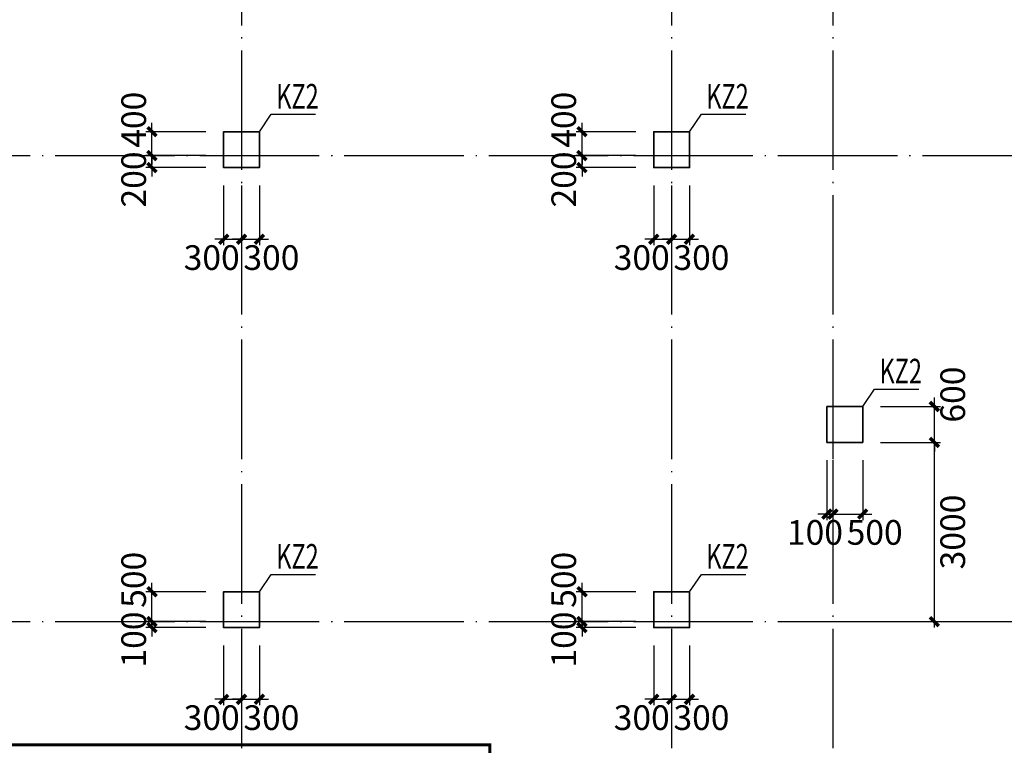
# Model space of a CAD drawing. Extents: x -540876 to 583633, y -313361 to 174152.
# Drawn here: x -275489 to -259004, y 29656 to 41801 of the extents above; entities that cross this region are included whole.
import ezdxf

# ---------------------------------------------------------------- set-up
doc = ezdxf.new("R2010")
doc.units = 0
doc.header["$LTSCALE"] = 1000
doc.header["$MEASUREMENT"] = 0
doc.linetypes.add('DASHED', pattern=[0.75, 0.5, -0.25])
doc.linetypes.add('DOTE', pattern=[2.42, 2, -0.2, 0.02, -0.2])
doc.layers.get('0').update_dxf_attribs({"linetype": 'CONTINUOUS'})
doc.layers.get('Defpoints').update_dxf_attribs({"linetype": 'CONTINUOUS'})
for name, color, linetype in [('DOTE', 240, 'DOTE'), ('板说明', 7, 'CONTINUOUS'), ('砼柱_DIM', 3, 'CONTINUOUS')]:
    doc.layers.add(name, color=color, linetype=linetype)
doc.layers.add('柱填充', color=8, linetype='CONTINUOUS', lineweight=13)
doc.layers.add('砼柱', color=2, linetype='CONTINUOUS', lineweight=35)
doc.styles.add('TSSD_Rein', font='Tssdeng.shx', dxfattribs={"width": 0.7, "bigfont": 'hztxt.shx'})
doc.dimstyles.new('TSSD_100_150', dxfattribs={"dimtxt": 413, "dimasz": 150, "dimexe": 100, "dimexo": 300, "dimgap": 100, "dimtad": 2, "dimdec": 0, "dimzin": 0, "dimdsep": 46, "dimtxsty": 'TSSD_Rein', "dimblk": 'ARCHTICK', "dimcen": 0, "dimdle": 100, "dimclrt": 7, "dimadec": 0, "dimazin": 0, "dimtfac": 1, "dimtdec": 0, "dimtix": 1, "dimtmove": 2, "dimatfit": 0, "dimfxl": 0, "dimtolj": 1, "dimtzin": 0, "dimarcsym": 0})

# ---------------------------------------------------------------- blocks, each defined once
blk = doc.blocks.new('A$C77600837')
at = {"layer": 'DOTE', "linetype": 'DOTE'}
for p, q in [((229050, 2000), (229050, -107300)), ((236250, 2000), (236250, -107300)), ((238950, 2000), (238950, -107300)), ((119450, -40900), (268150, -40900)), ((119450, -48700), (268150, -48700))]:
    blk.add_line(p, q, dxfattribs=at)
blk = doc.blocks.new('A$C24A539C3')
at = {"layer": '砼柱', "color": 2, "lineweight": 35}
for points in [[(115500, -35250), (114900, -35250), (114900, -35850), (115500, -35850)], [(122700, -35250), (122100, -35250), (122100, -35850), (122700, -35850)], [(125600, -39850), (125000, -39850), (125000, -40450), (125600, -40450)], [(115500, -42950), (114900, -42950), (114900, -43550), (115500, -43550)], [(122700, -42950), (122100, -42950), (122100, -43550), (122700, -43550)]]:
    blk.add_lwpolyline(points, close=True, dxfattribs=at)
blk = doc.blocks.new('_ArchTick')
at = {"color": 0, "linetype": 'ByBlock', "const_width": 0.4}
blk.add_lwpolyline([(-0.5, -0.5), (0.5, 0.5)], dxfattribs=at)
blk = doc.blocks.new('*D2363')
at = {"layer": 'Defpoints', "color": 0}
for p in [(4252953, -1238040), (4254153, -1238040), (4254153, -1238140)]:
    blk.add_point(p, dxfattribs=at)
at = {"layer": '砼柱_DIM', "color": 0, "lineweight": -2}
for p, q in [((4253853, -1238040), (4252853, -1238040)), ((4252953, -1238040), (4252953, -1237890)), ((4252953, -1238140), (4252953, -1238040)), ((4253853, -1238140), (4252853, -1238140)), ((4252953, -1238140), (4252953, -1238290))]:
    blk.add_line(p, q, dxfattribs=at)
at = {"layer": '砼柱_DIM', "color": 0, "lineweight": -2, "xscale": 150, "yscale": 150, "zscale": 150}
for p, rotation in [((4252953, -1238040), 270), ((4252953, -1238140), 90)]:
    blk.add_blockref('_ArchTick', p, dxfattribs=dict(at, rotation=rotation))
at = {"layer": '砼柱_DIM', "color": 7, "insert": (4252647, -1238340), "char_height": 413, "attachment_point": 5, "rotation": 90, "style": 'TSSD_Rein'}
blk.add_mtext('\\A1;100', dxfattribs=at)
blk = doc.blocks.new('*D2364')
at = {"layer": 'Defpoints', "color": 0}
for p in [(4252953, -1237540), (4254153, -1237540), (4254153, -1238040)]:
    blk.add_point(p, dxfattribs=at)
at = {"layer": '砼柱_DIM', "color": 0, "lineweight": -2}
for p, q in [((4253853, -1237540), (4252853, -1237540)), ((4252953, -1237540), (4252953, -1237390)), ((4252953, -1238040), (4252953, -1237540)), ((4253853, -1238040), (4252853, -1238040)), ((4252953, -1238040), (4252953, -1238190))]:
    blk.add_line(p, q, dxfattribs=at)
at = {"layer": '砼柱_DIM', "color": 0, "lineweight": -2, "xscale": 150, "yscale": 150, "zscale": 150}
for p, rotation in [((4252953, -1237540), 270), ((4252953, -1238040), 90)]:
    blk.add_blockref('_ArchTick', p, dxfattribs=dict(at, rotation=rotation))
at = {"layer": '砼柱_DIM', "color": 7, "insert": (4252647, -1237340), "char_height": 413, "attachment_point": 5, "rotation": 90, "style": 'TSSD_Rein'}
blk.add_mtext('\\A1;500', dxfattribs=at)
blk = doc.blocks.new('*D2365')
at = {"layer": 'Defpoints', "color": 0}
for p in [(4254153, -1238140), (4254453, -1238140), (4254453, -1239340)]:
    blk.add_point(p, dxfattribs=at)
at = {"layer": '砼柱_DIM', "color": 0, "lineweight": -2}
for p, q in [((4254153, -1238440), (4254153, -1239440)), ((4254453, -1238440), (4254453, -1239440)), ((4254153, -1239340), (4254003, -1239340)), ((4254153, -1239340), (4254453, -1239340)), ((4254453, -1239340), (4254603, -1239340))]:
    blk.add_line(p, q, dxfattribs=at)
at = {"layer": '砼柱_DIM', "color": 0, "lineweight": -2, "xscale": 150, "yscale": 150, "zscale": 150}
blk.add_blockref('_ArchTick', (4254153, -1239340), dxfattribs=at)
at = {"layer": '砼柱_DIM', "color": 0, "lineweight": -2, "xscale": 150, "yscale": 150, "zscale": 150, "rotation": 180}
blk.add_blockref('_ArchTick', (4254453, -1239340), dxfattribs=at)
at = {"layer": '砼柱_DIM', "color": 7, "insert": (4253953, -1239647), "char_height": 413, "attachment_point": 5, "style": 'TSSD_Rein'}
blk.add_mtext('\\A1;300', dxfattribs=at)
blk = doc.blocks.new('*D2366')
at = {"layer": 'Defpoints', "color": 0}
for p in [(4254453, -1238140), (4254753, -1238140), (4254753, -1239340)]:
    blk.add_point(p, dxfattribs=at)
at = {"layer": '砼柱_DIM', "color": 0, "lineweight": -2}
for p, q in [((4254453, -1238440), (4254453, -1239440)), ((4254753, -1238440), (4254753, -1239440)), ((4254453, -1239340), (4254303, -1239340)), ((4254453, -1239340), (4254753, -1239340)), ((4254753, -1239340), (4254903, -1239340))]:
    blk.add_line(p, q, dxfattribs=at)
at = {"layer": '砼柱_DIM', "color": 0, "lineweight": -2, "xscale": 150, "yscale": 150, "zscale": 150}
blk.add_blockref('_ArchTick', (4254453, -1239340), dxfattribs=at)
at = {"layer": '砼柱_DIM', "color": 0, "lineweight": -2, "xscale": 150, "yscale": 150, "zscale": 150, "rotation": 180}
blk.add_blockref('_ArchTick', (4254753, -1239340), dxfattribs=at)
at = {"layer": '砼柱_DIM', "color": 7, "insert": (4254953, -1239647), "char_height": 413, "attachment_point": 5, "style": 'TSSD_Rein'}
blk.add_mtext('\\A1;300', dxfattribs=at)
blk = doc.blocks.new('*D2375')
at = {"layer": 'Defpoints', "color": 0}
for p in [(4260153, -1238040), (4261353, -1238040), (4261353, -1238140)]:
    blk.add_point(p, dxfattribs=at)
at = {"layer": '砼柱_DIM', "color": 0, "lineweight": -2}
for p, q in [((4261053, -1238040), (4260053, -1238040)), ((4260153, -1238040), (4260153, -1237890)), ((4260153, -1238140), (4260153, -1238040)), ((4261053, -1238140), (4260053, -1238140)), ((4260153, -1238140), (4260153, -1238290))]:
    blk.add_line(p, q, dxfattribs=at)
at = {"layer": '砼柱_DIM', "color": 0, "lineweight": -2, "xscale": 150, "yscale": 150, "zscale": 150}
for p, rotation in [((4260153, -1238040), 270), ((4260153, -1238140), 90)]:
    blk.add_blockref('_ArchTick', p, dxfattribs=dict(at, rotation=rotation))
at = {"layer": '砼柱_DIM', "color": 7, "insert": (4259847, -1238340), "char_height": 413, "attachment_point": 5, "rotation": 90, "style": 'TSSD_Rein'}
blk.add_mtext('\\A1;100', dxfattribs=at)
blk = doc.blocks.new('*D2376')
at = {"layer": 'Defpoints', "color": 0}
for p in [(4260153, -1237540), (4261353, -1237540), (4261353, -1238040)]:
    blk.add_point(p, dxfattribs=at)
at = {"layer": '砼柱_DIM', "color": 0, "lineweight": -2}
for p, q in [((4261053, -1237540), (4260053, -1237540)), ((4260153, -1237540), (4260153, -1237390)), ((4260153, -1238040), (4260153, -1237540)), ((4261053, -1238040), (4260053, -1238040)), ((4260153, -1238040), (4260153, -1238190))]:
    blk.add_line(p, q, dxfattribs=at)
at = {"layer": '砼柱_DIM', "color": 0, "lineweight": -2, "xscale": 150, "yscale": 150, "zscale": 150}
for p, rotation in [((4260153, -1237540), 270), ((4260153, -1238040), 90)]:
    blk.add_blockref('_ArchTick', p, dxfattribs=dict(at, rotation=rotation))
at = {"layer": '砼柱_DIM', "color": 7, "insert": (4259847, -1237340), "char_height": 413, "attachment_point": 5, "rotation": 90, "style": 'TSSD_Rein'}
blk.add_mtext('\\A1;500', dxfattribs=at)
blk = doc.blocks.new('*D2377')
at = {"layer": 'Defpoints', "color": 0}
for p in [(4261353, -1238140), (4261653, -1238140), (4261653, -1239340)]:
    blk.add_point(p, dxfattribs=at)
at = {"layer": '砼柱_DIM', "color": 0, "lineweight": -2}
for p, q in [((4261353, -1238440), (4261353, -1239440)), ((4261653, -1238440), (4261653, -1239440)), ((4261353, -1239340), (4261203, -1239340)), ((4261353, -1239340), (4261653, -1239340)), ((4261653, -1239340), (4261803, -1239340))]:
    blk.add_line(p, q, dxfattribs=at)
at = {"layer": '砼柱_DIM', "color": 0, "lineweight": -2, "xscale": 150, "yscale": 150, "zscale": 150}
blk.add_blockref('_ArchTick', (4261353, -1239340), dxfattribs=at)
at = {"layer": '砼柱_DIM', "color": 0, "lineweight": -2, "xscale": 150, "yscale": 150, "zscale": 150, "rotation": 180}
blk.add_blockref('_ArchTick', (4261653, -1239340), dxfattribs=at)
at = {"layer": '砼柱_DIM', "color": 7, "insert": (4261153, -1239647), "char_height": 413, "attachment_point": 5, "style": 'TSSD_Rein'}
blk.add_mtext('\\A1;300', dxfattribs=at)
blk = doc.blocks.new('*D2378')
at = {"layer": 'Defpoints', "color": 0}
for p in [(4261653, -1238140), (4261953, -1238140), (4261953, -1239340)]:
    blk.add_point(p, dxfattribs=at)
at = {"layer": '砼柱_DIM', "color": 0, "lineweight": -2}
for p, q in [((4261653, -1238440), (4261653, -1239440)), ((4261953, -1238440), (4261953, -1239440)), ((4261653, -1239340), (4261503, -1239340)), ((4261653, -1239340), (4261953, -1239340)), ((4261953, -1239340), (4262103, -1239340))]:
    blk.add_line(p, q, dxfattribs=at)
at = {"layer": '砼柱_DIM', "color": 0, "lineweight": -2, "xscale": 150, "yscale": 150, "zscale": 150}
blk.add_blockref('_ArchTick', (4261653, -1239340), dxfattribs=at)
at = {"layer": '砼柱_DIM', "color": 0, "lineweight": -2, "xscale": 150, "yscale": 150, "zscale": 150, "rotation": 180}
blk.add_blockref('_ArchTick', (4261953, -1239340), dxfattribs=at)
at = {"layer": '砼柱_DIM', "color": 7, "insert": (4262153, -1239647), "char_height": 413, "attachment_point": 5, "style": 'TSSD_Rein'}
blk.add_mtext('\\A1;300', dxfattribs=at)
blk = doc.blocks.new('*D2379')
at = {"layer": 'Defpoints', "color": 0}
for p in [(4264853, -1235040), (4266053, -1235040), (4264853, -1238040)]:
    blk.add_point(p, dxfattribs=at)
at = {"layer": '砼柱_DIM', "color": 0, "lineweight": -2}
for p, q in [((4265153, -1235040), (4266153, -1235040)), ((4266053, -1238140), (4266053, -1234940)), ((4265153, -1238040), (4266153, -1238040))]:
    blk.add_line(p, q, dxfattribs=at)
at = {"layer": '砼柱_DIM', "color": 0, "lineweight": -2, "xscale": 150, "yscale": 150, "zscale": 150}
for p, rotation in [((4266053, -1235040), 90), ((4266053, -1238040), 270)]:
    blk.add_blockref('_ArchTick', p, dxfattribs=dict(at, rotation=rotation))
at = {"layer": '砼柱_DIM', "color": 7, "insert": (4266360, -1236540), "char_height": 413, "attachment_point": 5, "rotation": 90, "style": 'TSSD_Rein'}
blk.add_mtext('\\A1;3000', dxfattribs=at)
blk = doc.blocks.new('*D2380')
at = {"layer": 'Defpoints', "color": 0}
for p in [(4264853, -1234440), (4266053, -1234440), (4264853, -1235040)]:
    blk.add_point(p, dxfattribs=at)
at = {"layer": '砼柱_DIM', "color": 0, "lineweight": -2}
for p, q in [((4266053, -1234440), (4266053, -1234290)), ((4265153, -1234440), (4266153, -1234440)), ((4266053, -1235040), (4266053, -1234440)), ((4265153, -1235040), (4266153, -1235040)), ((4266053, -1235040), (4266053, -1235190))]:
    blk.add_line(p, q, dxfattribs=at)
at = {"layer": '砼柱_DIM', "color": 0, "lineweight": -2, "xscale": 150, "yscale": 150, "zscale": 150}
for p, rotation in [((4266053, -1234440), 270), ((4266053, -1235040), 90)]:
    blk.add_blockref('_ArchTick', p, dxfattribs=dict(at, rotation=rotation))
at = {"layer": '砼柱_DIM', "color": 7, "insert": (4266360, -1234240), "char_height": 413, "attachment_point": 5, "rotation": 90, "style": 'TSSD_Rein'}
blk.add_mtext('\\A1;600', dxfattribs=at)
blk = doc.blocks.new('*D2381')
at = {"layer": 'Defpoints', "color": 0}
for p in [(4264253, -1235040), (4264353, -1235040), (4264353, -1236240)]:
    blk.add_point(p, dxfattribs=at)
at = {"layer": '砼柱_DIM', "color": 0, "lineweight": -2}
for p, q in [((4264253, -1235340), (4264253, -1236340)), ((4264353, -1235340), (4264353, -1236340)), ((4264253, -1236240), (4264103, -1236240)), ((4264253, -1236240), (4264353, -1236240)), ((4264353, -1236240), (4264503, -1236240))]:
    blk.add_line(p, q, dxfattribs=at)
at = {"layer": '砼柱_DIM', "color": 0, "lineweight": -2, "xscale": 150, "yscale": 150, "zscale": 150}
blk.add_blockref('_ArchTick', (4264253, -1236240), dxfattribs=at)
at = {"layer": '砼柱_DIM', "color": 0, "lineweight": -2, "xscale": 150, "yscale": 150, "zscale": 150, "rotation": 180}
blk.add_blockref('_ArchTick', (4264353, -1236240), dxfattribs=at)
at = {"layer": '砼柱_DIM', "color": 7, "insert": (4264053, -1236547), "char_height": 413, "attachment_point": 5, "style": 'TSSD_Rein'}
blk.add_mtext('\\A1;100', dxfattribs=at)
blk = doc.blocks.new('*D2382')
at = {"layer": 'Defpoints', "color": 0}
for p in [(4264353, -1235040), (4264853, -1235040), (4264853, -1236240)]:
    blk.add_point(p, dxfattribs=at)
at = {"layer": '砼柱_DIM', "color": 0, "lineweight": -2}
for p, q in [((4264353, -1235340), (4264353, -1236340)), ((4264853, -1235340), (4264853, -1236340)), ((4264353, -1236240), (4264203, -1236240)), ((4264353, -1236240), (4264853, -1236240)), ((4264853, -1236240), (4265003, -1236240))]:
    blk.add_line(p, q, dxfattribs=at)
at = {"layer": '砼柱_DIM', "color": 0, "lineweight": -2, "xscale": 150, "yscale": 150, "zscale": 150}
blk.add_blockref('_ArchTick', (4264353, -1236240), dxfattribs=at)
at = {"layer": '砼柱_DIM', "color": 0, "lineweight": -2, "xscale": 150, "yscale": 150, "zscale": 150, "rotation": 180}
blk.add_blockref('_ArchTick', (4264853, -1236240), dxfattribs=at)
at = {"layer": '砼柱_DIM', "color": 7, "insert": (4265053, -1236547), "char_height": 413, "attachment_point": 5, "style": 'TSSD_Rein'}
blk.add_mtext('\\A1;500', dxfattribs=at)
blk = doc.blocks.new('*D2387')
at = {"layer": 'Defpoints', "color": 0}
for p in [(4252953, -1230240), (4254153, -1230240), (4254153, -1230440)]:
    blk.add_point(p, dxfattribs=at)
at = {"layer": '砼柱_DIM', "color": 0, "lineweight": -2}
for p, q in [((4252953, -1230240), (4252953, -1230090)), ((4253853, -1230240), (4252853, -1230240)), ((4252953, -1230440), (4252953, -1230240)), ((4253853, -1230440), (4252853, -1230440)), ((4252953, -1230440), (4252953, -1230590))]:
    blk.add_line(p, q, dxfattribs=at)
at = {"layer": '砼柱_DIM', "color": 0, "lineweight": -2, "xscale": 150, "yscale": 150, "zscale": 150}
for p, rotation in [((4252953, -1230240), 270), ((4252953, -1230440), 90)]:
    blk.add_blockref('_ArchTick', p, dxfattribs=dict(at, rotation=rotation))
at = {"layer": '砼柱_DIM', "color": 7, "insert": (4252647, -1230640), "char_height": 413, "attachment_point": 5, "rotation": 90, "style": 'TSSD_Rein'}
blk.add_mtext('\\A1;200', dxfattribs=at)
blk = doc.blocks.new('*D2388')
at = {"layer": 'Defpoints', "color": 0}
for p in [(4252953, -1229840), (4254153, -1229840), (4254153, -1230240)]:
    blk.add_point(p, dxfattribs=at)
at = {"layer": '砼柱_DIM', "color": 0, "lineweight": -2}
for p, q in [((4252953, -1229840), (4252953, -1229690)), ((4253853, -1229840), (4252853, -1229840)), ((4252953, -1230240), (4252953, -1229840)), ((4253853, -1230240), (4252853, -1230240)), ((4252953, -1230240), (4252953, -1230390))]:
    blk.add_line(p, q, dxfattribs=at)
at = {"layer": '砼柱_DIM', "color": 0, "lineweight": -2, "xscale": 150, "yscale": 150, "zscale": 150}
for p, rotation in [((4252953, -1229840), 270), ((4252953, -1230240), 90)]:
    blk.add_blockref('_ArchTick', p, dxfattribs=dict(at, rotation=rotation))
at = {"layer": '砼柱_DIM', "color": 7, "insert": (4252647, -1229640), "char_height": 413, "attachment_point": 5, "rotation": 90, "style": 'TSSD_Rein'}
blk.add_mtext('\\A1;400', dxfattribs=at)
blk = doc.blocks.new('*D2389')
at = {"layer": 'Defpoints', "color": 0}
for p in [(4254153, -1230440), (4254453, -1230440), (4254453, -1231640)]:
    blk.add_point(p, dxfattribs=at)
at = {"layer": '砼柱_DIM', "color": 0, "lineweight": -2}
for p, q in [((4254153, -1230740), (4254153, -1231740)), ((4254453, -1230740), (4254453, -1231740)), ((4254153, -1231640), (4254003, -1231640)), ((4254153, -1231640), (4254453, -1231640)), ((4254453, -1231640), (4254603, -1231640))]:
    blk.add_line(p, q, dxfattribs=at)
at = {"layer": '砼柱_DIM', "color": 0, "lineweight": -2, "xscale": 150, "yscale": 150, "zscale": 150}
blk.add_blockref('_ArchTick', (4254153, -1231640), dxfattribs=at)
at = {"layer": '砼柱_DIM', "color": 0, "lineweight": -2, "xscale": 150, "yscale": 150, "zscale": 150, "rotation": 180}
blk.add_blockref('_ArchTick', (4254453, -1231640), dxfattribs=at)
at = {"layer": '砼柱_DIM', "color": 7, "insert": (4253953, -1231947), "char_height": 413, "attachment_point": 5, "style": 'TSSD_Rein'}
blk.add_mtext('\\A1;300', dxfattribs=at)
blk = doc.blocks.new('*D2390')
at = {"layer": 'Defpoints', "color": 0}
for p in [(4254453, -1230440), (4254753, -1230440), (4254753, -1231640)]:
    blk.add_point(p, dxfattribs=at)
at = {"layer": '砼柱_DIM', "color": 0, "lineweight": -2}
for p, q in [((4254453, -1230740), (4254453, -1231740)), ((4254753, -1230740), (4254753, -1231740)), ((4254453, -1231640), (4254303, -1231640)), ((4254453, -1231640), (4254753, -1231640)), ((4254753, -1231640), (4254903, -1231640))]:
    blk.add_line(p, q, dxfattribs=at)
at = {"layer": '砼柱_DIM', "color": 0, "lineweight": -2, "xscale": 150, "yscale": 150, "zscale": 150}
blk.add_blockref('_ArchTick', (4254453, -1231640), dxfattribs=at)
at = {"layer": '砼柱_DIM', "color": 0, "lineweight": -2, "xscale": 150, "yscale": 150, "zscale": 150, "rotation": 180}
blk.add_blockref('_ArchTick', (4254753, -1231640), dxfattribs=at)
at = {"layer": '砼柱_DIM', "color": 7, "insert": (4254953, -1231947), "char_height": 413, "attachment_point": 5, "style": 'TSSD_Rein'}
blk.add_mtext('\\A1;300', dxfattribs=at)
blk = doc.blocks.new('*D2395')
at = {"layer": 'Defpoints', "color": 0}
for p in [(4260153, -1230240), (4261353, -1230240), (4261353, -1230440)]:
    blk.add_point(p, dxfattribs=at)
at = {"layer": '砼柱_DIM', "color": 0, "lineweight": -2}
for p, q in [((4260153, -1230240), (4260153, -1230090)), ((4261053, -1230240), (4260053, -1230240)), ((4260153, -1230440), (4260153, -1230240)), ((4261053, -1230440), (4260053, -1230440)), ((4260153, -1230440), (4260153, -1230590))]:
    blk.add_line(p, q, dxfattribs=at)
at = {"layer": '砼柱_DIM', "color": 0, "lineweight": -2, "xscale": 150, "yscale": 150, "zscale": 150}
for p, rotation in [((4260153, -1230240), 270), ((4260153, -1230440), 90)]:
    blk.add_blockref('_ArchTick', p, dxfattribs=dict(at, rotation=rotation))
at = {"layer": '砼柱_DIM', "color": 7, "insert": (4259847, -1230640), "char_height": 413, "attachment_point": 5, "rotation": 90, "style": 'TSSD_Rein'}
blk.add_mtext('\\A1;200', dxfattribs=at)
blk = doc.blocks.new('*D2396')
at = {"layer": 'Defpoints', "color": 0}
for p in [(4260153, -1229840), (4261353, -1229840), (4261353, -1230240)]:
    blk.add_point(p, dxfattribs=at)
at = {"layer": '砼柱_DIM', "color": 0, "lineweight": -2}
for p, q in [((4260153, -1229840), (4260153, -1229690)), ((4261053, -1229840), (4260053, -1229840)), ((4260153, -1230240), (4260153, -1229840)), ((4261053, -1230240), (4260053, -1230240)), ((4260153, -1230240), (4260153, -1230390))]:
    blk.add_line(p, q, dxfattribs=at)
at = {"layer": '砼柱_DIM', "color": 0, "lineweight": -2, "xscale": 150, "yscale": 150, "zscale": 150}
for p, rotation in [((4260153, -1229840), 270), ((4260153, -1230240), 90)]:
    blk.add_blockref('_ArchTick', p, dxfattribs=dict(at, rotation=rotation))
at = {"layer": '砼柱_DIM', "color": 7, "insert": (4259847, -1229640), "char_height": 413, "attachment_point": 5, "rotation": 90, "style": 'TSSD_Rein'}
blk.add_mtext('\\A1;400', dxfattribs=at)
blk = doc.blocks.new('*D2397')
at = {"layer": 'Defpoints', "color": 0}
for p in [(4261353, -1230440), (4261653, -1230440), (4261653, -1231640)]:
    blk.add_point(p, dxfattribs=at)
at = {"layer": '砼柱_DIM', "color": 0, "lineweight": -2}
for p, q in [((4261353, -1230740), (4261353, -1231740)), ((4261653, -1230740), (4261653, -1231740)), ((4261353, -1231640), (4261203, -1231640)), ((4261353, -1231640), (4261653, -1231640)), ((4261653, -1231640), (4261803, -1231640))]:
    blk.add_line(p, q, dxfattribs=at)
at = {"layer": '砼柱_DIM', "color": 0, "lineweight": -2, "xscale": 150, "yscale": 150, "zscale": 150}
blk.add_blockref('_ArchTick', (4261353, -1231640), dxfattribs=at)
at = {"layer": '砼柱_DIM', "color": 0, "lineweight": -2, "xscale": 150, "yscale": 150, "zscale": 150, "rotation": 180}
blk.add_blockref('_ArchTick', (4261653, -1231640), dxfattribs=at)
at = {"layer": '砼柱_DIM', "color": 7, "insert": (4261153, -1231947), "char_height": 413, "attachment_point": 5, "style": 'TSSD_Rein'}
blk.add_mtext('\\A1;300', dxfattribs=at)
blk = doc.blocks.new('*D2398')
at = {"layer": 'Defpoints', "color": 0}
for p in [(4261653, -1230440), (4261953, -1230440), (4261953, -1231640)]:
    blk.add_point(p, dxfattribs=at)
at = {"layer": '砼柱_DIM', "color": 0, "lineweight": -2}
for p, q in [((4261653, -1230740), (4261653, -1231740)), ((4261953, -1230740), (4261953, -1231740)), ((4261653, -1231640), (4261503, -1231640)), ((4261653, -1231640), (4261953, -1231640)), ((4261953, -1231640), (4262103, -1231640))]:
    blk.add_line(p, q, dxfattribs=at)
at = {"layer": '砼柱_DIM', "color": 0, "lineweight": -2, "xscale": 150, "yscale": 150, "zscale": 150}
blk.add_blockref('_ArchTick', (4261653, -1231640), dxfattribs=at)
at = {"layer": '砼柱_DIM', "color": 0, "lineweight": -2, "xscale": 150, "yscale": 150, "zscale": 150, "rotation": 180}
blk.add_blockref('_ArchTick', (4261953, -1231640), dxfattribs=at)
at = {"layer": '砼柱_DIM', "color": 7, "insert": (4262153, -1231947), "char_height": 413, "attachment_point": 5, "style": 'TSSD_Rein'}
blk.add_mtext('\\A1;300', dxfattribs=at)

msp = doc.modelspace()

# ---------------------------------------------------------------- linework, layer by layer
at = {"linetype": 'DASHED', "const_width": 50}
msp.add_lwpolyline([(-305406.5, 77118.2), (-286908.3, 77118.2), (-286908.3, 46559.9), (-267798.5, 46559.9), (-267798.5, 76989.7), (-250962.6, 76989.7), (-250962.6, -5672.4), (-267615.5, -5672.4), (-267615.5, 29664.9), (-307280.8, 29664.9)], dxfattribs=at)
at = {"layer": '板说明', "elevation": -599.7}
for points in [[(-271474.5, 39926.1), (-271276.5, 40217.6), (-270534.1, 40217.6)], [(-264274.5, 39926.1), (-264076.5, 40217.6), (-263334.1, 40217.6)], [(-271474.5, 32226.1), (-271276.5, 32517.6), (-270534.1, 32517.6)], [(-264274.5, 32226.1), (-264076.5, 32517.6), (-263334.1, 32517.6)]]:
    msp.add_lwpolyline(points, dxfattribs=at)
at = {"layer": '板说明'}
msp.add_lwpolyline([(-261374.5, 35326.1), (-261176.5, 35617.6), (-260434.1, 35617.6)], dxfattribs=at)

# ---------------------------------------------------------------- block references
msp.add_blockref('A$C24A539C3', (-386974.5, 75176.1, -599.7), dxfattribs=at)
at = {"layer": '柱填充'}
msp.add_blockref('A$C77600837', (-500824.5, 80426.3, 0.3), dxfattribs=at)

# ---------------------------------------------------------------- texts
at = {"layer": '板说明', "style": 'TSSD_Rein', "width": 0.7}
for p in [(-271193.7, 40312.7, -600), (-263993.7, 40312.7, -600), (-261093.7, 35712.7, -0.3), (-271193.7, 32612.7, -600), (-263993.7, 32612.7, -600)]:
    msp.add_text('KZ2', height=412.5, dxfattribs=at).set_placement(p)

# ---------------------------------------------------------------- dimensions: what is measured, and where the dimension line sits
at = {"layer": '砼柱_DIM'}
for base, p1, p2, picture, middle in [((-273274.5, 39926.1), (-272074.5, 39526.1), (-272074.5, 39926.1), '*D2388', (-273581, 40126.1)), ((-266074.5, 39926.1), (-264874.5, 39526.1), (-264874.5, 39926.1), '*D2396', (-266381, 40126.1)), ((-273274.5, 39526.1), (-272074.5, 39326.1), (-272074.5, 39526.1), '*D2387', (-273581, 39126.1)), ((-266074.5, 39526.1), (-264874.5, 39326.1), (-264874.5, 39526.1), '*D2395', (-266381, 39126.1)), ((-260174.5, 35326.1), (-261374.5, 34726.1), (-261374.5, 35326.1), '*D2380', (-259868, 35526.1)), ((-273274.5, 32226.1), (-272074.5, 31726.1), (-272074.5, 32226.1), '*D2364', (-273581, 32426.1)), ((-266074.5, 32226.1), (-264874.5, 31726.1), (-264874.5, 32226.1), '*D2376', (-266381, 32426.1)), ((-273274.5, 31726.1), (-272074.5, 31626.1), (-272074.5, 31726.1), '*D2363', (-273581, 31426.1)), ((-266074.5, 31726.1), (-264874.5, 31626.1), (-264874.5, 31726.1), '*D2375', (-266381, 31426.1))]:
    dim = msp.add_linear_dim(base=base, p1=p1, p2=p2, angle=90, dimstyle='TSSD_100_150', dxfattribs=at)
    dim.commit()
    dim.dimension.update_dxf_attribs({"geometry": picture, "text_midpoint": middle, "dimtype": 128, "insert": (-4526227.6, 1269766.5)})
for base, p1, p2, picture, middle in [((-271774.5, 38126.1), (-272074.5, 39326.1), (-271774.5, 39326.1), '*D2389', (-272274.5, 37819.6)), ((-271474.5, 38126.1), (-271774.5, 39326.1), (-271474.5, 39326.1), '*D2390', (-271274.5, 37819.6)), ((-264574.5, 38126.1), (-264874.5, 39326.1), (-264574.5, 39326.1), '*D2397', (-265074.5, 37819.6)), ((-264274.5, 38126.1), (-264574.5, 39326.1), (-264274.5, 39326.1), '*D2398', (-264074.5, 37819.6)), ((-261874.5, 33526.1), (-261974.5, 34726.1), (-261874.5, 34726.1), '*D2381', (-262174.5, 33219.6)), ((-261374.5, 33526.1), (-261874.5, 34726.1), (-261374.5, 34726.1), '*D2382', (-261174.5, 33219.6)), ((-271774.5, 30426.1), (-272074.5, 31626.1), (-271774.5, 31626.1), '*D2365', (-272274.5, 30119.6)), ((-271474.5, 30426.1), (-271774.5, 31626.1), (-271474.5, 31626.1), '*D2366', (-271274.5, 30119.6)), ((-264574.5, 30426.1), (-264874.5, 31626.1), (-264574.5, 31626.1), '*D2377', (-265074.5, 30119.6)), ((-264274.5, 30426.1), (-264574.5, 31626.1), (-264274.5, 31626.1), '*D2378', (-264074.5, 30119.6))]:
    dim = msp.add_linear_dim(base=base, p1=p1, p2=p2, dimstyle='TSSD_100_150', dxfattribs=at)
    dim.commit()
    dim.dimension.update_dxf_attribs({"geometry": picture, "text_midpoint": middle, "dimtype": 128, "insert": (-4526227.6, 1269766.5)})
dim = msp.add_linear_dim(base=(-260174.5, 34726.1), p1=(-261374.5, 31726.1), p2=(-261374.5, 34726.1), angle=90, dimstyle='TSSD_100_150', dxfattribs=at)
dim.commit()
dim.dimension.update_dxf_attribs({"geometry": '*D2379', "text_midpoint": (-259868, 33226.1), "insert": (-4526227.6, 1269766.5)})

doc.saveas('drawing.dxf')
